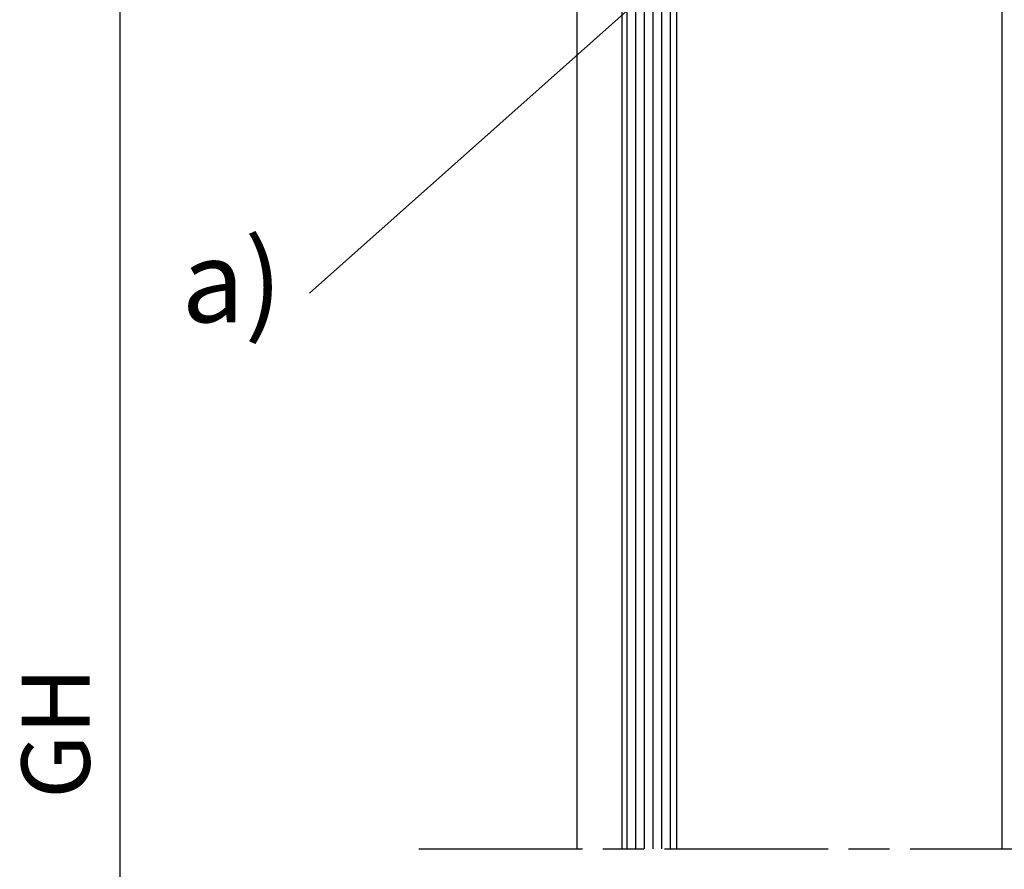
# Model space of a CAD drawing. Units: millimetres. Extents: x 242 to 1394, y 885 to 1681.
# Drawn here: x 619 to 691, y 1483 to 1546 of the extents above; entities that cross this region are included whole.
import ezdxf
from ezdxf import colors
from ezdxf.entities.mleader import LeaderData, LeaderLine
from ezdxf.math import Vec2, Vec3

# ---------------------------------------------------------------- set-up
doc = ezdxf.new("R2010")
doc.units = ezdxf.units.MM
doc.linetypes.add('ACAD_ISO08W100', pattern=[36, 24, -3, 6, -3])
doc.linetypes.add('AM_DIN_K_W050', pattern=[16.25, 9.75, -1.5, 1, -1.5, 1, -1.5])
for name, color, linetype in [('cutlinie-Schnittlinie', 94, 'ACAD_ISO08W100'), ('dimension-Bemassung', 5, 'Continuous'), ('outline-Körperkante', 7, 'Continuous'), ('Symetrielinien', 5, 'AM_DIN_K_W050')]:
    doc.layers.add(name, color=color, linetype=linetype)
doc.styles.get("Standard").update_dxf_attribs({"font": 'arial.ttf'})
doc.dimstyles.new('AM_DIN$0', dxfattribs={"dimtxt": 5, "dimasz": 5, "dimexe": 2, "dimexo": 1, "dimgap": 1.5, "dimtad": 1, "dimdec": 0, "dimtxsty": 'STANDARD', "dimcen": 0, "dimclrd": 256, "dimclre": 256, "dimclrt": 256, "dimadec": 0, "dimazin": 2, "dimtp": 0.1, "dimtm": 0.1, "dimtfac": 0.71, "dimtdec": 0, "dimtmove": 0, "dimatfit": 3, "dimfxl": 1, "dimlwd": -1, "dimlwe": -1, "dimarcsym": 0})

# ---------------------------------------------------------------- blocks, each defined once
blk = doc.blocks.new('*D43')
at = {"layer": 'Defpoints', "color": 0, "transparency": 16777216}
for p in [(625.9312821492583, 1597.934918232327), (669.7947054805664, 1597.934918232327), (662.6988419293775, 1388.785448853558)]:
    blk.add_point(p, dxfattribs=at)
at = {"layer": 'dimension-Bemassung', "transparency": 16777216}
for p, q in [((668.7947054805666, 1597.934918232327), (623.9312821492583, 1597.934918232327)), ((625.9312821492583, 1393.785448853559), (625.9312821492583, 1592.934918232327)), ((661.6988419293775, 1388.785448853558), (623.9312821492583, 1388.785448853558))]:
    blk.add_line(p, q, dxfattribs=at)
for points in [[(625.097948815925, 1592.934918232327), (626.7646154825917, 1592.934918232327), (625.9312821492583, 1597.934918232327)], [(625.097948815925, 1393.785448853559), (626.7646154825917, 1393.785448853559), (625.9312821492583, 1388.785448853558)]]:
    blk.add_solid(points, dxfattribs=at)
at = {"layer": 'dimension-Bemassung', "transparency": 16777216, "insert": (621.846016119245, 1493.360183542942), "char_height": 5, "attachment_point": 5, "rotation": 90}
blk.add_mtext('GH', dxfattribs=at)
blk = doc.blocks.new('_DotSmall')
at = {"color": 0, "linetype": 'ByBlock', "const_width": 0.5}
blk.add_lwpolyline([(-0.0625, 0, 1), (0.0625, 0, 1)], format="xyb", close=True, dxfattribs=at)

msp = doc.modelspace()

# ---------------------------------------------------------------- linework, layer by layer
at = {"layer": 'cutlinie-Schnittlinie', "ltscale": 0.5}
msp.add_line((647.8052694359003, 1484.860183525476), (710.992413962145, 1484.860183525476), dxfattribs=at)
at = {"layer": 'outline-Körperkante'}
for p, q in [((662.6988417007389, 1597.934918232326), (662.6988417007389, 1484.860183525476)), ((666.6988417007389, 1597.934918232326), (666.6988417007389, 1484.860183525476)), ((690.5257439775216, 1597.934918232326), (690.5257439775216, 1484.860183525476)), ((659.3988417007376, 1572.63808471242), (659.3988417007376, 1484.860183525476))]:
    msp.add_line(p, q, dxfattribs=at)
at = {"layer": 'Symetrielinien', "linetype": 'ByBlock'}
for p, q in [((663.0758032135319, 1484.860183525476), (663.075803213532, 1597.934918232326)), ((663.7108032135318, 1484.860183525476), (663.710803213532, 1597.934918232326)), ((664.3458032135319, 1484.860183525476), (664.345803213532, 1597.934918232326)), ((664.9808032135318, 1484.860183525476), (664.980803213532, 1597.934918232326)), ((665.6158032135318, 1484.860183525476), (665.6158032135319, 1597.934918232326)), ((666.2508032135319, 1484.860183525476), (666.250803213532, 1597.934918232326))]:
    msp.add_line(p, q, dxfattribs=at)

# ---------------------------------------------------------------- dimensions: what is measured, and where the dimension line sits
at = {"layer": 'dimension-Bemassung'}
dim = msp.add_linear_dim(base=(625.9312821492583, 1597.934918232327), p1=(662.6988419293772, 1388.785448853558), p2=(669.7947054805663, 1597.934918232326), angle=90, text='GH', dimstyle='AM_DIN$0', dxfattribs=at)
dim.commit()
dim.dimension.update_dxf_attribs({"geometry": '*D43', "text_midpoint": (621.846016119245, 1493.360183542942)})

# ---------------------------------------------------------------- leaders
ml = msp.add_multileader_mtext('Standard', dxfattribs=at)
ml.set_content('a)', color=256, style='STANDARD')
ml.set_leader_properties()
ml.set_arrow_properties(name='DOTSMALL')
ml.build(insert=Vec2(0, 0))
ml.multileader.update_dxf_attribs({"has_dogleg": 0, "dogleg_length": 0})
ctx = ml.context
ctx.base_point, ctx.char_height, ctx.plane_origin = Vec3(628.9505503825718, 1525.593433111368), 6, Vec3(679.3943288961354, 1560.872464692602)
ctx.text_align_type = 2
notes = []
notes.append((ctx, [(0, (1, 1, 0), (639.7977536567873, 1525.593433111368), (-1, 0), 0, [(0, [(679.3943288961354, 1560.872464692602)], 0, [])])]))
ctx.mtext.insert, ctx.mtext.alignment, ctx.mtext.flow_direction = Vec3(637.7977536567873, 1529.475424925829), 3, 5
for ctx, leaders in notes:
    for number, flags, end, landing, length, lines in leaders:
        leader = LeaderData()
        leader.index, (leader.has_last_leader_line, leader.has_dogleg_vector, leader.attachment_direction) = number, flags
        leader.last_leader_point, leader.dogleg_vector, leader.dogleg_length = Vec3(end), Vec3(landing), length
        for number, points, colour, breaks in lines:
            line = LeaderLine()
            line.index, line.vertices, line.color, line.breaks = number, Vec3.list(points), colors.encode_raw_color(colour), breaks
            leader.lines.append(line)
        ctx.leaders.append(leader)

doc.saveas('drawing.dxf')
